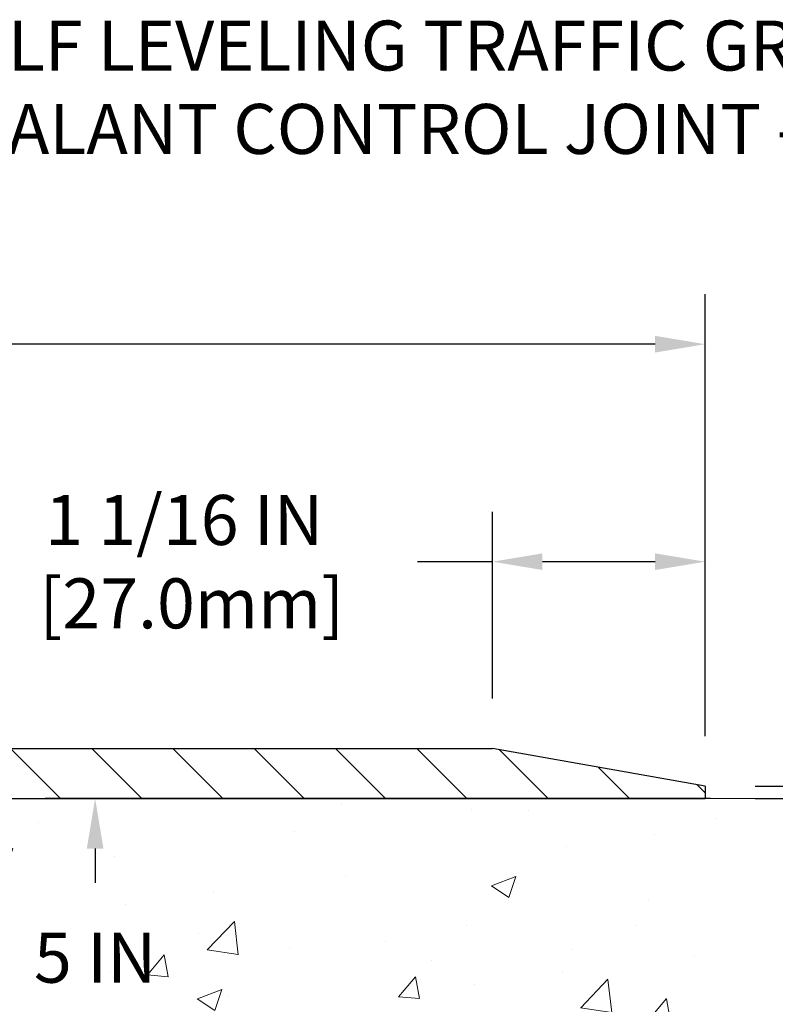
# Model space of a CAD drawing. Extents: x 725 to 3254, y -153 to 1977.
# Drawn here: x 757 to 761, y -131 to -126 of the extents above; entities that cross this region are included whole.
import ezdxf

# ---------------------------------------------------------------- set-up
doc = ezdxf.new("R2010")
doc.units = 0
doc.header["$LTSCALE"] = 5
doc.header["$MEASUREMENT"] = 0
doc.layers.get('DEFPOINTS').update_dxf_attribs({"linetype": 'CONTINUOUS'})
for name, color, linetype, lineweight in [('CONCRETE - H', 130, 'CONTINUOUS', 9), ('CONCRETE - L', 132, 'CONTINUOUS', 20), ('COVER PLATE - H', 251, 'CONTINUOUS', 13), ('COVER PLATE - L', 7, 'CONTINUOUS', 25), ('TEXT - 4', 241, 'CONTINUOUS', 25)]:
    doc.layers.add(name, color=color, linetype=linetype, lineweight=lineweight)
doc.layers.add('DIMS', color=50, linetype='CONTINUOUS')
doc.styles.add('ROMANS', font='romans', dxfattribs={"width": 0.9})
doc.dimstyles.get("Standard").update_dxf_attribs({"dimtxt": 0.18, "dimasz": 0.18, "dimexe": 0.18, "dimexo": 0.0625, "dimgap": 0.09, "dimtad": 0, "dimtih": 1, "dimtoh": 1, "dimdec": 4, "dimzin": 0, "dimdsep": 46, "dimtxsty": 'Standard', "dimcen": 0.09, "dimadec": 0, "dimazin": 0, "dimtfac": 1, "dimtdec": 4, "dimtofl": 0, "dimtmove": 0, "dimatfit": 3, "dimfxl": 1, "dimtolj": 1, "dimtzin": 0, "dimarcsym": 0})

# ---------------------------------------------------------------- blocks, each defined once
blk = doc.blocks.new('*D328')
at = {"layer": 'DEFPOINTS', "color": 0, "transparency": 16777216}
for p in [(759.4589311694787, -128.9809643906374), (759.4589311694787, -129.9151982180671), (760.5222965106569, -130.1026982180671)]:
    blk.add_point(p, dxfattribs=at)
at = {"layer": 'DIMS', "color": 0, "lineweight": -2, "transparency": 16777216}
for p, q in [((759.4589311694787, -129.6651982180671), (759.4589311694787, -128.7309643906374)), ((760.5222965106569, -129.8526982180671), (760.5222965106569, -128.7309643906374)), ((759.4589311694787, -128.9809643906374), (759.0839311694787, -128.9809643906374)), ((760.2722965106569, -128.9809643906374), (759.7089311694787, -128.9809643906374))]:
    blk.add_line(p, q, dxfattribs=at)
at = {"layer": 'DIMS', "color": 0, "transparency": 16777216}
for points in [[(759.7089311694787, -128.9392977239708), (759.7089311694787, -129.0226310573041), (759.4589311694787, -128.9809643906374)], [(760.2722965106569, -128.9392977239708), (760.2722965106569, -129.0226310573041), (760.5222965106569, -128.9809643906374)]]:
    blk.add_solid(points, dxfattribs=at)
at = {"layer": 'DIMS', "color": 0, "transparency": 16777216, "insert": (757.917264502812, -128.9809643906374), "char_height": 0.25, "attachment_point": 5}
blk.add_mtext('\\A1;1 1/16 IN\\P [27.0mm]', dxfattribs=at)
blk = doc.blocks.new('*D330')
at = {"layer": 'DEFPOINTS', "color": 0, "transparency": 16777216}
for p in [(760.5222965106569, -127.8935530004879), (735.0222965106569, -130.1026982180672), (760.5222965106569, -130.1026982180671)]:
    blk.add_point(p, dxfattribs=at)
at = {"layer": 'DIMS', "color": 0, "lineweight": -2, "transparency": 16777216}
for p, q in [((735.0222965106569, -129.8526982180672), (735.0222965106569, -127.6435530004879)), ((760.5222965106569, -129.8526982180671), (760.5222965106569, -127.6435530004879)), ((735.2722965106569, -127.8935530004879), (752.3122838763136, -127.8935530004879)), ((760.2722965106569, -127.8935530004879), (754.8956172096468, -127.8935530004879))]:
    blk.add_line(p, q, dxfattribs=at)
at = {"layer": 'DIMS', "color": 0, "transparency": 16777216}
for points in [[(735.2722965106569, -127.8518863338212), (735.2722965106569, -127.9352196671546), (735.0222965106569, -127.8935530004879)], [(760.2722965106569, -127.8518863338212), (760.2722965106569, -127.9352196671546), (760.5222965106569, -127.8935530004879)]]:
    blk.add_solid(points, dxfattribs=at)
at = {"layer": 'DIMS', "color": 0, "transparency": 16777216, "insert": (753.6039505429802, -127.8935530004879), "char_height": 0.25, "attachment_point": 5}
blk.add_mtext('\\A1;25 1/2 IN\\P [647.7mm]', dxfattribs=at)
blk = doc.blocks.new('*D331')
at = {"layer": 'DEFPOINTS', "color": 0, "transparency": 16777216}
for p in [(760.5222965106569, -130.1026982180671), (760.5222965106569, -130.1651982180671), (761.694244967635, -130.1651982180671)]:
    blk.add_point(p, dxfattribs=at)
at = {"layer": 'DIMS', "color": 0, "lineweight": -2, "transparency": 16777216}
for p, q in [((761.694244967635, -129.8526982180671), (761.694244967635, -129.4750555645699)), ((761.694244967635, -129.4750555645699), (761.944244967635, -129.4750555645699)), ((760.7722965106569, -130.1026982180671), (761.944244967635, -130.1026982180671)), ((760.7722965106569, -130.1651982180671), (761.944244967635, -130.1651982180671)), ((761.694244967635, -130.4151982180671), (761.694244967635, -130.6651982180671))]:
    blk.add_line(p, q, dxfattribs=at)
at = {"layer": 'DIMS', "color": 0, "transparency": 16777216}
for points in [[(761.6525783009683, -129.8526982180671), (761.7359116343016, -129.8526982180671), (761.694244967635, -130.1026982180671)], [(761.6525783009683, -130.4151982180671), (761.7359116343016, -130.4151982180671), (761.694244967635, -130.1651982180671)]]:
    blk.add_solid(points, dxfattribs=at)
at = {"layer": 'DIMS', "color": 0, "transparency": 16777216, "insert": (762.944244967635, -129.4750555645698), "char_height": 0.25, "attachment_point": 5}
blk.add_mtext('\\A1;1/16 IN\\P [1.6mm]', dxfattribs=at)
blk = doc.blocks.new('*D332')
at = {"layer": 'DEFPOINTS', "color": 0, "transparency": 16777216}
for p in [(760.7993170816065, -130.1651982180672), (755.2722965106569, -135.1651982180666), (757.4724072146821, -135.1651982180666)]:
    blk.add_point(p, dxfattribs=at)
at = {"layer": 'DIMS', "color": 0, "lineweight": -2, "transparency": 16777216}
for p, q in [((760.5493170816065, -130.1651982180672), (757.2224072146821, -130.1651982180672)), ((757.4724072146821, -130.4151982180672), (757.4724072146821, -130.5861344412156)), ((757.4724072146821, -134.9151982180666), (757.4724072146821, -131.7528011078822)), ((755.5222965106569, -135.1651982180666), (757.7224072146821, -135.1651982180666))]:
    blk.add_line(p, q, dxfattribs=at)
at = {"layer": 'DIMS', "color": 0, "transparency": 16777216}
for points in [[(757.4307405480155, -130.4151982180672), (757.5140738813487, -130.4151982180672), (757.4724072146821, -130.1651982180672)], [(757.4307405480155, -134.9151982180666), (757.5140738813487, -134.9151982180666), (757.4724072146821, -135.1651982180666)]]:
    blk.add_solid(points, dxfattribs=at)
at = {"layer": 'DIMS', "color": 0, "transparency": 16777216, "insert": (757.4724072146821, -131.1694677745488), "char_height": 0.25, "attachment_point": 5}
blk.add_mtext('\\A1;5 IN\\P [127.0mm]', dxfattribs=at)

msp = doc.modelspace()

# ---------------------------------------------------------------- hatches: boundary and pattern name
at = {"layer": 'CONCRETE - H'}
h = msp.add_hatch(dxfattribs=at)
h.set_pattern_fill('AR-CONC', color=256, scale=0.175)
h.set_pattern_definition([(49.99999999999999, (0, 0), (1.255205319551318, -0.1098162362195414), [0.13125, -1.44375]), (355, (0, 0), (-0.24281483382275, 1.316336233975021), [0.105, -1.155]), (100.45144446, (0.10460044175, -0.009151351999999998), (1.012390481772446, 1.206519984195101), [0.111545336, -1.226998696]), (46.18420000000002, (0, 0.35), (1.867672328675251, -0.2896587413878839), [0.196875, -2.165624999999999]), (96.63563549, (0.15563930375, 0.32586171275), (1.635658404929899, 1.704707551355463), [0.1673180985, -1.84049908]), (351.1841639899999, (0, 0.35), (1.635658403845853, 1.704707550472483), [0.1575, -1.73250000175]), (21, (0.175, 0.2625), (1.044587341207308, -0.7045830586643429), [0.13125, -1.44375]), (326.0000000000001, (0.175, 0.2625), (0.425801830862768, 1.269012578831993), [0.105, -1.155]), (71.45144474, (0.2620489445, 0.2037847455), (1.470389159277449, 0.5644295174111191), [0.1115453325, -1.226998696]), (37.50000000000001, (0, 0), (0.02127974680525867, 0.582564244204795), [0, -1.141, 0, -1.1725, 0, -1.159375]), (7.499999999999999, (0, 0), (0.46037169052376, 0.6902204957941304), [0, -0.6685, 0, -1.11475, 0, -0.441875]), (327.5, (-0.39025, 0), (0.9341892633017157, -0.03947102553516457), [0, -0.4375, 0, -1.365, 0, -1.81125]), (317.5, (-0.5652499999999999, 0), (1.020575796349176, 0.175183719081556), [0, -0.56875, 0, -0.9064999999999999, 0, -1.28625])])
edge = h.paths.add_edge_path()
edge.add_spline(control_points=[(760.7993170816065, -130.1651982180672), (760.9118071208832, -131.0752549948168), (759.1630434060903, -132.0375344278113), (756.6420239813517, -133.9892374187949), (758.8906040088586, -137.7415241169577), (762.1651123341812, -137.4844913312207), (762.2171773848522, -138.7007473491925), (762.383515154206, -138.9211800213148)], knot_values=[0, 0, 0, 0, 2.540277182636321, 4.807403976501147, 8.93358476937695, 11.46559493722244, 12.22353665821783, 12.22353665821783, 12.22353665821783, 12.22353665821783], degree=3, periodic=0)
edge.add_line((762.383515154206, -138.9211800213167), (761.8905119862047, -138.921180021318))
edge.add_line((761.8905119862047, -138.921180021318), (761.8905104702277, -138.724330012805))
edge.add_line((761.8905104702277, -138.724330012805), (761.2208298021841, -138.724330012805))
edge.add_arc((761.2208298024849, -138.6849600105203), 0.03937000228464171, 239.99490622105242, 269.9999995622187, ccw=False)
edge.add_line((761.2011417702278, -138.7190536824513), (761.0653808626099, -138.6406720859569))
edge.add_arc((761.0102658945666, -138.7361410128034), 0.1102359999984126, 60.00181964828437, 90.00000000011819)
edge.add_line((761.0102658945664, -138.625905012805), (760.1023079535373, -138.625905012805))
edge.add_arc((760.1023079536151, -138.586535012217), 0.03937000058797935, 239.99745279922422, 269.99999988683203, ccw=False)
edge.add_line((760.082621437559, -138.6206295577027), (759.4025357673784, -138.2279824301343))
edge.add_arc((759.3425358265968, -138.3319055129398), 0.1200000001400246, 60.00003268740475, 90.00072380041915)
edge.add_line((759.3425343106727, -138.2119055128094), (759.1310944440913, -138.2119055128093))
edge.add_arc((759.1310944440911, -138.1725355128094), 0.03936999999993418, 225.0000000000877, 270.0000000003309, ccw=False)
edge.add_line((759.1032556501159, -138.2003743067847), (758.9867860940268, -138.0839047507324))
edge.add_arc((758.7370871515868, -138.3336097570765), 0.3531319187625928, 45.00069570157483, 76.09850587987098)
edge.add_arc((758.4478025585934, -139.502379530399), 1.557170273114342, 76.09811403558867, 103.9020008910697)
edge.add_arc((758.1585179655106, -138.3336097569601), 0.3531319186174121, 103.9020008911085, 132.1169401458614)
edge.add_line((757.9216914698092, -138.0716644136531), (757.79234946707, -138.2003743067846))
edge.add_arc((757.7645106729864, -138.1725355126475), 0.03937000019105204, 269.99779393100295, 314.99999994495573, ccw=False)
edge.add_line((757.7645091571167, -138.2119055128093), (756.0536055706109, -138.2119055128093))
edge.add_arc((756.0536055706109, -138.1725355128094), 0.0393699999999626, 179.9999999999173, 270, ccw=False)
edge.add_line((756.0142355706108, -138.1725355128093), (756.0142355706049, -132.811485887163))
edge.add_arc((756.0536055706048, -132.8114858871629), 0.03936999999984891, 107.3023772372803, 180.0000000002482, ccw=False)
edge.add_arc((755.9142935298365, -132.3642717733267), 0.4290404058594989, 287.3023772371938, 306.9749010396823)
edge.add_arc((755.8378071900277, -132.3021636811872), 0.5251995961845357, 309.5666441756489, 345.6920565175253)
edge.add_arc((754.767857003629, -132.0153086543702), 1.632909065609009, 345.2170686115315, 355.1808035833502)
edge.add_arc((755.0370234758064, -132.2492365788086), 1.361411651893231, 4.074979495393531, 18.33505396014375)
edge.add_arc((755.902552853538, -131.956681674039), 0.4478254090917198, 17.64025593851094, 71.87109708272449)
edge.add_arc((756.0726306221019, -131.4794981097924), 0.06004988997895964, 193.4822306559153, 239.21539210706771, ccw=False)
edge.add_line((756.0142355706048, -131.4934983686164), (756.0142355706048, -131.3042633197577))
edge.add_line((756.0142355706048, -131.3042633197577), (755.9158105706052, -131.3042633197577))
edge.add_line((755.9158105706052, -131.3042633197577), (755.9158105706052, -131.2997107636376))
edge.add_arc((755.9551805706051, -131.2997107636374), 0.03936999999984891, 122.90315213941659, 180.0000000003723, ccw=False)
edge.add_line((755.9337939739693, -131.2666561061089), (756.2490119144251, -131.0627078746359))
edge.add_arc((756.0680398274985, -130.8615578803963), 0.2705775608381713, 311.9773110940741, 358.5307111492071)
edge.add_line((756.3385284258153, -130.8684957914482), (756.6264411060272, -130.8684957914483))
edge.add_arc((756.6276449475706, -130.7909594755114), 0.07754566089426224, 269.1104878121403, 360.889512187881)
edge.add_line((756.7051812635075, -130.7897556339679), (756.7051812635075, -130.1651982180672))
edge.add_line((756.7051812635075, -130.1651982180672), (760.7993170816065, -130.1651982180674))
h.paths.add_polyline_path([(756.6807405480155, -131.5653011078821), (758.5140738813488, -131.5653011078821), (758.5140738813488, -130.7736344412154), (756.6807405480155, -130.7736344412154)], flags=24)
at = {"layer": 'COVER PLATE - H'}
h = msp.add_hatch(dxfattribs=at)
h.set_pattern_fill('ANSI31', color=256, scale=2.3, angle=90, style=0)
h.set_pattern_definition([(135, (742.964592458524, -139.4137801651552), (-0.2032931995911324, -0.2032931995911324), [])])
h.paths.add_polyline_path([(748.2410465106569, -129.9151982180671), (747.9910465106569, -130.1651982180671), (760.5222965106569, -130.1651982180671), (760.5222965106569, -130.1026982180671), (759.4589311694787, -129.9151982180671)])

# ---------------------------------------------------------------- linework, layer by layer
at = {"layer": 'CONCRETE - L'}
msp.add_line((760.5222965106568, -130.1651982180672), (760.7993170816065, -130.1651982180672), dxfattribs=at)
at = {"layer": 'COVER PLATE - L'}
for p, q in [((748.2410465106569, -129.9151982180671), (759.4589311694787, -129.9151982180671)), ((760.5222965106569, -130.1026982180671), (759.4589311694787, -129.9151982180671)), ((760.5222965106569, -130.1026982180671), (760.5222965106569, -130.1651982180671)), ((735.0222965106569, -130.1651982180671), (760.5222965106569, -130.1651982180671))]:
    msp.add_line(p, q, dxfattribs=at)

# ---------------------------------------------------------------- texts
at = {"layer": 'TEXT - 4', "insert": (756.6315985853835, -126.2755463231233), "char_height": 0.25, "attachment_point": 1, "style": 'ROMANS'}
msp.add_mtext_dynamic_manual_height_columns('SELF LEVELING TRAFFIC GRADE\\PSEALANT CONTROL JOINT - BY OTHERS', width=7.326944349797202, gutter_width=90, heights=[0], dxfattribs=at)

# ---------------------------------------------------------------- dimensions: what is measured, and where the dimension line sits
at = {"layer": 'DIMS'}
for base, p1, p2, picture, middle in [((760.5222965106569, -127.8935530004879), (735.0222965106569, -130.1026982180672), (760.5222965106569, -130.1026982180671), '*D330', (753.6039505429802, -127.8935530004879)), ((759.4589311694787, -128.9809643906374), (760.5222965106569, -130.1026982180671), (759.4589311694787, -129.9151982180671), '*D328', (757.917264502812, -128.9809643906374))]:
    dim = msp.add_linear_dim(base=base, p1=p1, p2=p2, text='<>\\P[]', dimstyle='Standard', override={"dimtxt": 0.25, "dimasz": 0.25, "dimexe": 0.25, "dimexo": 0.25, "dimgap": 0.25, "dimlunit": 5, "dimpost": ' IN', "dimfrac": 2}, dxfattribs=at)
    dim.commit()
    dim.dimension.update_dxf_attribs({"geometry": picture, "text_midpoint": middle, "dimtype": 160})
for base, p1, p2, picture, middle in [((761.694244967635, -130.1651982180671), (760.5222965106569, -130.1026982180671), (760.5222965106569, -130.1651982180671), '*D331', (762.944244967635, -129.4750555645698)), ((757.4724072146821, -135.1651982180666), (760.7993170816065, -130.1651982180672), (755.2722965106569, -135.1651982180666), '*D332', (757.4724072146821, -131.1694677745488))]:
    dim = msp.add_linear_dim(base=base, p1=p1, p2=p2, angle=90, text='<>\\P[]', dimstyle='Standard', override={"dimtxt": 0.25, "dimasz": 0.25, "dimexe": 0.25, "dimexo": 0.25, "dimgap": 0.25, "dimlunit": 5, "dimpost": ' IN', "dimfrac": 2}, dxfattribs=at)
    dim.commit()
    dim.dimension.update_dxf_attribs({"geometry": picture, "text_midpoint": middle, "dimtype": 160})

doc.saveas('drawing.dxf')
